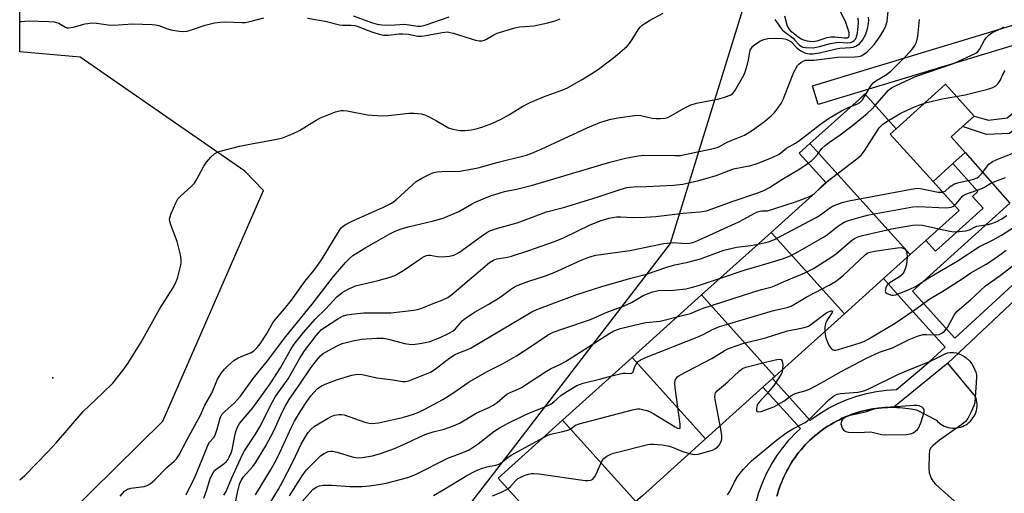
# Model space of a CAD drawing. Units: inches. Extents: x 1309759 to 1315759, y 481450 to 485450.
# Drawn here: x 1309759 to 1310061, y 484643 to 484789 of the extents above; entities that cross this region are included whole.
import ezdxf

# ---------------------------------------------------------------- set-up
doc = ezdxf.new("R2010")
doc.units = ezdxf.units.IN
doc.header["$MEASUREMENT"] = 0
for name, color, linetype in [('BLDG-Footprint', 5, 'Continuous'), ('CULTRL-Pad', 6, 'Continuous'), ('ELEV-Spot Elevation', 7, 'Continuous'), ('NTRL-Trees', 3, 'Continuous'), ('TRANS-Non Street Sidewalk', 7, 'Continuous'), ('TRANS-Parking Lot', 4, 'Continuous'), ('TRANS-Street Sidewalk', 7, 'Continuous'), ('Undefined', 1, 'Continuous')]:
    doc.layers.add(name, color=color, linetype=linetype)

msp = doc.modelspace()

# ---------------------------------------------------------------- linework, layer by layer
at = {"layer": 'BLDG-Footprint'}
for points, elevation in [([(1310032.43, 484716.77), (1310001.67, 484750.91), (1310016.76, 484764.51), (1310018.51, 484766.16), (1310028.12, 484755.47), (1310026.37, 484753.85), (1310039.5, 484739.27), (1310047.52, 484730.37), (1310037.3, 484721.16)], 235.79), ([(1310032.43, 484716.77), (1310024.25, 484709.4), (1310012.26, 484698.6), (1309989.73, 484723.61), (1310006.62, 484738.83), (1309998.39, 484747.96), (1310001.67, 484750.91)], 240.01), ([(1310012.26, 484698.6), (1309990.9, 484679.35), (1309968.37, 484704.36), (1309989.73, 484723.61)], 243.35), ([(1309990.9, 484679.35), (1309990.12, 484678.65), (1309987.22, 484676.04), (1309969.53, 484660.1), (1309947, 484685.11), (1309968.37, 484704.36)], 245.5), ([(1309969.53, 484660.1), (1309950.16, 484642.65), (1309948.17, 484640.86), (1309925.64, 484665.86), (1309947, 484685.11)], 246.19), ([(1309948.17, 484640.86), (1309947.26, 484640.03), (1309929.19, 484623.76), (1309941.62, 484609.97), (1309939.67, 484608.21), (1309916.97, 484633.41), (1309918.13, 484634.46), (1309905.88, 484648.06), (1309925.64, 484665.86)], 247.74)]:
    msp.add_lwpolyline(points, close=True, dxfattribs=dict(at, elevation=elevation))
at = {"layer": 'CULTRL-Pad'}
msp.add_lwpolyline([(1310045.58, 484744.75), (1310039.5, 484739.27), (1310026.37, 484753.85), (1310028.12, 484755.47), (1310043.31, 484769.13), (1310052.11, 484759.35), (1310048.6, 484756.18), (1310045.08, 484753.02), (1310049.42, 484748.2)], close=True, dxfattribs=at)
at = {"layer": 'ELEV-Spot Elevation'}
msp.add_point((1309769, 484678.92, 225.29), dxfattribs=at)
at = {"layer": 'NTRL-Trees'}
for points in [[(1309758.8, 484622.24), (1309802.81, 484665.52), (1309833.73, 484736.53), (1309828, 484742.44), (1309777.42, 484777.52), (1309758.81, 484779.07), (1309758.82, 484836.11), (1309789.39, 484832.96), (1309795.69, 484841.15), (1309791.28, 484855.64), (1309784.04, 484856.59), (1309769.55, 484856.27), (1309758.82, 484859.44), (1309758.84, 485076.8)], [(1309996.13, 484987.84), (1310001.23, 484957.25), (1309973.87, 484918.2), (1309969.28, 484897.73), (1309969.28, 484861.24), (1309982.71, 484797.72), (1309958.74, 484720.19), (1309907.76, 484653.92), (1309870.38, 484605.48)]]:
    msp.add_lwpolyline(points, dxfattribs=at)
at = {"layer": 'TRANS-Non Street Sidewalk'}
msp.add_lwpolyline([(1310102.81, 484787.07), (1310062.98, 484754.01), (1310055.94, 484753.7), (1310048.6, 484756.18), (1310052.11, 484759.35), (1310056.5, 484758.06), (1310062.24, 484758.84), (1310098.21, 484788.7)], close=True, dxfattribs=at)
for points in [[(1309985.13, 484640.67, 0), (1309986.01, 484643.67, 0), (1309987.09, 484646.6, 0), (1309988.36, 484649.45, 0), (1309989.82, 484652.22, 0), (1309991.47, 484654.87, 0), (1309993.29, 484657.41, 0), (1309995.29, 484659.81, 0), (1309997.44, 484662.08, 0), (1309998.73, 484663.27, 0), (1309987.22, 484676.04, 0), (1309990.12, 484678.65, 0), (1310001.72, 484665.78, 0), (1310002.18, 484666.15, 0), (1310004.74, 484667.94, 0), (1310007.42, 484669.54, 0), (1310010.2, 484670.96, 0), (1310013.08, 484672.19, 0), (1310016.03, 484673.23, 0), (1310019.04, 484674.06, 0), (1310022.1, 484674.68, 0), (1310025.2, 484675.09, 0), (1310028.32, 484675.29, 0), (1310035.34, 484681.25, 0), (1310038.35, 484683.8, 0), (1310043.23, 484688.3, 0), (1310030.45, 484702.51, 0), (1310024.25, 484709.4, 0), (1310032.43, 484716.77, 0), (1310037.3, 484721.16, 0), (1310040.27, 484717.87, 0), (1310054.89, 484731.02, 0), (1310051.61, 484734.66, 0), (1310053.29, 484736.18, 0), (1310045.58, 484744.75, 0), (1310049.42, 484748.2, 0), (1310063.15, 484732.55, 0), (1310033.16, 484705.57, 0), (1310046.22, 484691.06, 0), (1310069.08, 484712.14, 0)], [(1310082.46, 484719.53, 0), (1310044.02, 484683.35, 0), (1310027.48, 484669.83, 0), (1310026.57, 484669.83, 0), (1310025.65, 484669.81, 0), (1310024.72, 484669.76, 0), (1310023.79, 484669.7, 0), (1310022.85, 484669.6, 0), (1310021.91, 484669.48, 0), (1310020.97, 484669.34, 0), (1310020.02, 484669.17, 0), (1310019.08, 484668.98, 0), (1310018.13, 484668.75, 0), (1310017.19, 484668.51, 0), (1310016.25, 484668.23, 0), (1310015.31, 484667.93, 0), (1310014.38, 484667.6, 0), (1310013.45, 484667.25, 0), (1310012.53, 484666.87, 0), (1310011.61, 484666.47, 0), (1310010.71, 484666.03, 0), (1310009.82, 484665.58, 0), (1310008.94, 484665.09, 0), (1310008.06, 484664.59, 0), (1310007.21, 484664.05, 0), (1310006.37, 484663.5, 0), (1310005.54, 484662.92, 0), (1310004.73, 484662.32, 0), (1310003.94, 484661.7, 0), (1310003.16, 484661.05, 0), (1310002.4, 484660.39, 0), (1310001.67, 484659.7, 0), (1310000.95, 484659, 0), (1310000.25, 484658.28, 0), (1309999.58, 484657.54, 0), (1309998.93, 484656.79, 0), (1309998.3, 484656.02, 0), (1309997.69, 484655.24, 0), (1309997.11, 484654.44, 0), (1309996.56, 484653.64, 0), (1309996.02, 484652.82, 0), (1309995.51, 484651.99, 0), (1309995.03, 484651.16, 0), (1309994.57, 484650.31, 0), (1309994.14, 484649.47, 0), (1309993.73, 484648.61, 0), (1309993.34, 484647.75, 0), (1309992.98, 484646.89, 0), (1309992.64, 484646.02, 0), (1309992.33, 484645.16, 0), (1309992.05, 484644.29, 0), (1309991.78, 484643.42, 0), (1309991.54, 484642.56, 0)]]:
    msp.add_polyline3d(points, dxfattribs=at)
at = {"layer": 'TRANS-Parking Lot'}
msp.add_lwpolyline([(1309991.54, 484642.56), (1309991.78, 484643.42), (1309992.05, 484644.29), (1309992.33, 484645.16), (1309992.64, 484646.02), (1309992.98, 484646.89), (1309993.34, 484647.75), (1309993.73, 484648.61), (1309994.14, 484649.47), (1309994.57, 484650.31), (1309995.03, 484651.16), (1309995.51, 484651.99), (1309996.02, 484652.82), (1309996.56, 484653.64), (1309997.11, 484654.44), (1309997.69, 484655.24), (1309998.3, 484656.02), (1309998.93, 484656.79), (1309999.58, 484657.54), (1310000.25, 484658.28), (1310000.95, 484659), (1310001.67, 484659.7), (1310002.4, 484660.39), (1310003.16, 484661.05), (1310003.94, 484661.7), (1310004.73, 484662.32), (1310005.54, 484662.92), (1310006.37, 484663.5), (1310007.21, 484664.05), (1310008.06, 484664.59), (1310008.94, 484665.09), (1310009.82, 484665.58), (1310010.71, 484666.03), (1310011.61, 484666.47), (1310012.53, 484666.87), (1310013.45, 484667.25), (1310014.38, 484667.6), (1310015.31, 484667.93), (1310016.25, 484668.23), (1310017.19, 484668.51), (1310018.13, 484668.75), (1310019.08, 484668.98), (1310020.02, 484669.17), (1310020.97, 484669.34), (1310021.91, 484669.48), (1310022.85, 484669.6), (1310023.79, 484669.7), (1310024.72, 484669.76), (1310025.65, 484669.81), (1310026.57, 484669.83), (1310027.48, 484669.83), (1310028.39, 484669.8), (1310029.29, 484669.76), (1310030.17, 484669.69), (1310031.05, 484669.6), (1310031.92, 484669.5), (1310032.78, 484669.37), (1310034.46, 484669.06), (1310040.52, 484665.83), (1310040.93, 484665.41), (1310041.38, 484665.02), (1310041.87, 484664.66), (1310042.4, 484664.34), (1310042.96, 484664.06), (1310043.56, 484663.82), (1310044.17, 484663.64), (1310044.81, 484663.52), (1310045.45, 484663.45), (1310046.1, 484663.44), (1310046.73, 484663.49), (1310047.35, 484663.6), (1310047.96, 484663.75), (1310048.53, 484663.95), (1310049.07, 484664.2), (1310049.58, 484664.48), (1310050.07, 484664.8), (1310050.53, 484665.17), (1310050.98, 484665.58), (1310051.4, 484666.04), (1310051.78, 484666.55), (1310052.11, 484667.08), (1310052.41, 484667.66), (1310052.64, 484668.26), (1310052.83, 484668.88), (1310052.96, 484669.51), (1310053.02, 484670.14), (1310053.04, 484670.78), (1310053, 484671.39), (1310052.9, 484672), (1310052.77, 484672.58), (1310052.58, 484673.13), (1310044.02, 484683.35), (1310082.46, 484719.53)], dxfattribs=at)
at = {"layer": 'TRANS-Street Sidewalk'}
msp.add_lwpolyline([(1310090.4, 484794.06), (1310091.96, 484791.49), (1310087.3, 484788.25), (1310086.88, 484788), (1310086.46, 484787.84), (1310004.2, 484762.89), (1310002.46, 484768.63), (1310084.26, 484793.44), (1310088.69, 484796.52)], close=True, dxfattribs=at)
at = {"layer": 'Undefined'}
msp.add_line((1310003.04, 484735.59, 236), (1310004.14, 484736.59, 236), dxfattribs=at)
for points, elevation in [([(1310018.77, 484765.86), (1310020.43, 484768.69), (1310021.11, 484769.61), (1310021.88, 484770.22), (1310023.69, 484771.18), (1310024.89, 484771.92), (1310026.48, 484773.17), (1310030.53, 484777.17), (1310032.8, 484779.53), (1310033.78, 484780.86), (1310034.4, 484782.09), (1310034.85, 484783.97), (1310035.33, 484789.06)], 232), ([(1310021.72, 484762.59), (1310025.83, 484767.29), (1310026.77, 484768.04), (1310027.98, 484768.71), (1310034.07, 484771.49), (1310045.8, 484775.5), (1310052.62, 484778.68), (1310053.29, 484779.19), (1310053.8, 484779.8), (1310055.36, 484782.73), (1310055.85, 484783.4), (1310056.62, 484784.2), (1310057.24, 484784.74), (1310057.92, 484785.19), (1310060.43, 484786.28), (1310061.4, 484786.79)], 234), ([(1310025.81, 484758.04), (1310029.41, 484760.18), (1310031.71, 484761.32), (1310034.36, 484762.45), (1310037.47, 484763.5), (1310038.89, 484763.9), (1310042.28, 484764.69), (1310049.33, 484765.86), (1310056.3, 484767.61), (1310057.91, 484768.15), (1310058.84, 484768.68), (1310059.54, 484769.4), (1310060.1, 484770.29), (1310060.93, 484772.13), (1310061.63, 484773.4)], 236), ([(1310014.28, 484762.28), (1310016.11, 484763.03), (1310016.98, 484763.55), (1310017.81, 484764.41), (1310018.77, 484765.86)], 232), ([(1309815.39, 484641.85), (1309816.32, 484644.48), (1309817.39, 484647.9), (1309818.21, 484649.68), (1309818.68, 484650.36), (1309819.05, 484650.72), (1309821.19, 484652.23), (1309822.22, 484653.09), (1309822.75, 484653.72), (1309823.19, 484654.47), (1309823.8, 484655.8), (1309824.13, 484656.8), (1309825.05, 484661.57), (1309825.33, 484662.69), (1309825.85, 484663.93), (1309826.39, 484664.86), (1309830.44, 484669.63), (1309835.77, 484677.05), (1309838.99, 484681.98), (1309841.89, 484687.34), (1309843.18, 484689.24), (1309846.07, 484692.78), (1309849.72, 484697.05), (1309852.86, 484700.14), (1309856.28, 484703.83), (1309857.9, 484705.16), (1309859.93, 484706.26), (1309862.05, 484707.18), (1309868.96, 484708.86), (1309872.67, 484709.87), (1309874.05, 484710.37), (1309876.89, 484711.95), (1309882.34, 484715.78), (1309883.09, 484716.18), (1309883.86, 484716.49), (1309884.4, 484716.6), (1309884.91, 484716.61), (1309887.25, 484716.19), (1309888.64, 484716.12), (1309890.87, 484716.27), (1309892.2, 484716.65), (1309893.21, 484717.11), (1309893.96, 484717.55), (1309900.71, 484722.44), (1309902.33, 484723.53), (1309903.34, 484724.09), (1309905.29, 484724.83), (1309911.68, 484726.55), (1309920.75, 484729.96), (1309925.91, 484731.3), (1309936.32, 484734.45), (1309943.37, 484736.79), (1309945.37, 484737.37), (1309947.41, 484737.61), (1309951.3, 484737.72), (1309959.71, 484738.12), (1309962.56, 484738.43), (1309967.51, 484739.55), (1309970.06, 484740.23), (1309972.82, 484741.14), (1309978.2, 484743.1), (1309983.54, 484744.22), (1309985.78, 484744.85), (1309990.1, 484746.62), (1309992.17, 484747.61), (1309994.5, 484749.46), (1309997.2, 484751.07), (1309998.53, 484751.96), (1310004.96, 484756.88), (1310007.34, 484758.58), (1310011.38, 484760.96), (1310012.99, 484761.75), (1310014.28, 484762.28)], 232), ([(1310001.14, 484744.91), (1310002.24, 484745.76), (1310003.05, 484746.53), (1310003.98, 484747.56), (1310005.35, 484749.37), (1310006.32, 484750.33), (1310007.67, 484751.35), (1310010.99, 484753.64), (1310014.73, 484756.48), (1310019.25, 484760.14), (1310020.73, 484761.53), (1310021.72, 484762.59)], 234), ([(1310006.55, 484738.91), (1310016.05, 484746.18), (1310017.4, 484747.31), (1310018.47, 484748.68), (1310022.97, 484755.74), (1310024.02, 484756.85), (1310025.81, 484758.04)], 236), ([(1310042.45, 484736), (1310043.21, 484736.33), (1310044.72, 484737.67), (1310046.12, 484738.52), (1310047.47, 484738.94), (1310051.67, 484739.88), (1310053.02, 484740.36), (1310053.58, 484740.74), (1310054.4, 484741.57), (1310056.69, 484744.55), (1310057.81, 484745.44), (1310059.65, 484746.27), (1310069.52, 484750.1)], 238), ([(1309821.51, 484642.8), (1309822.28, 484643.98), (1309824.02, 484648.11), (1309827.16, 484655.14), (1309827.89, 484656.42), (1309831.25, 484661.58), (1309832.61, 484663.85), (1309836.46, 484671.55), (1309837.45, 484673.11), (1309841.32, 484678.54), (1309844.94, 484684.97), (1309846.37, 484687.23), (1309850.04, 484692.05), (1309851.46, 484693.63), (1309852.46, 484694.38), (1309856.53, 484697.06), (1309858.04, 484697.83), (1309859.37, 484698.29), (1309861.67, 484698.61), (1309864.57, 484698.86), (1309872.91, 484698.89), (1309879.98, 484699.65), (1309881.09, 484699.9), (1309882.41, 484700.34), (1309885.84, 484701.77), (1309888.81, 484702.84), (1309890.4, 484703.63), (1309891.65, 484704.49), (1309900.39, 484712.03), (1309903.21, 484714.31), (1309904.37, 484715.09), (1309905.47, 484715.49), (1309908.22, 484715.91), (1309909.91, 484716.32), (1309915.29, 484718.09), (1309923.12, 484720.82), (1309925.89, 484721.97), (1309934.16, 484725.95), (1309937.54, 484727.31), (1309939.97, 484728.01), (1309942.19, 484728.39), (1309943.58, 484728.42), (1309947.23, 484728.14), (1309951, 484728.25), (1309954.34, 484728.53), (1309962.7, 484729.55), (1309967.84, 484729.91), (1309969.83, 484730.28), (1309978.04, 484733.24), (1309985.62, 484735.79), (1309987.49, 484736.5), (1309989.23, 484737.43), (1309993, 484739.82), (1309998.54, 484743.15), (1310001.14, 484744.91)], 234), ([(1310004.14, 484736.59), (1310005.3, 484737.85), (1310006.55, 484738.91)], 236), ([(1310046.13, 484731.92), (1310046.73, 484732.49), (1310048.57, 484734.7), (1310048.97, 484735.05), (1310049.53, 484735.39), (1310054.52, 484737.12), (1310055.29, 484737.51), (1310057.23, 484738.71), (1310058.53, 484739.29), (1310061.78, 484740.47)], 240), ([(1309824.57, 484638.09), (1309825.71, 484643.68), (1309826.39, 484646.25), (1309826.83, 484647.34), (1309827.53, 484648.35), (1309830.49, 484651.65), (1309831.31, 484652.8), (1309832.22, 484654.27), (1309834.42, 484658.01), (1309836.79, 484662.37), (1309837.44, 484663.68), (1309839.43, 484668.31), (1309840.48, 484670.3), (1309841.66, 484672.21), (1309844.93, 484676.91), (1309848.04, 484681.61), (1309849.59, 484683.71), (1309850.49, 484684.84), (1309851.25, 484685.65), (1309852.07, 484686.37), (1309852.74, 484686.82), (1309856.61, 484688.86), (1309857.9, 484689.45), (1309861.23, 484690.31), (1309863.8, 484690.74), (1309868.51, 484691.1), (1309870.57, 484691.08), (1309872.17, 484690.78), (1309877.08, 484689.47), (1309879.26, 484689.19), (1309880.39, 484689.23), (1309881.82, 484689.41), (1309883.52, 484689.73), (1309884.89, 484690.1), (1309888.04, 484691.29), (1309890.62, 484692.56), (1309891.87, 484693.27), (1309892.71, 484693.97), (1309894.8, 484696.38), (1309895.86, 484697.27), (1309898.82, 484699.21), (1309902.82, 484701.39), (1309905.33, 484702.93), (1309906.79, 484703.93), (1309909.6, 484706.09), (1309910.9, 484706.9), (1309911.98, 484707.38), (1309915.32, 484708.63), (1309920.04, 484710.17), (1309923.09, 484711.31), (1309931.12, 484714.92), (1309933.19, 484715.77), (1309934.75, 484716.31), (1309935.9, 484716.59), (1309946.32, 484718.06), (1309956.72, 484720.2), (1309959.5, 484720.45), (1309962.25, 484720.25), (1309963.74, 484720.23), (1309964.62, 484720.31), (1309965.66, 484720.53), (1309967.18, 484721.11), (1309979.8, 484726.87), (1309981.4, 484727.66), (1309984.51, 484729.44), (1309985.56, 484729.96), (1309986.83, 484730.27), (1309987.87, 484730.2), (1309988.67, 484730.28), (1309990.88, 484730.91), (1309997.27, 484732.99), (1309999.96, 484733.98), (1310001.78, 484734.77), (1310003.04, 484735.59)], 236), ([(1309985.72, 484719.99), (1309988.97, 484720.75), (1309990.77, 484721.47), (1310003.58, 484728.23), (1310004.59, 484728.84), (1310007.4, 484730.88), (1310008.6, 484731.63), (1310009.94, 484732.23), (1310011.61, 484732.81), (1310013.65, 484733.26), (1310033.93, 484737.15), (1310034.8, 484737.17), (1310035.66, 484737.07), (1310041.11, 484736.02), (1310041.95, 484735.95), (1310042.45, 484736)], 238), ([(1309974.14, 484709.56), (1309981.72, 484712.1), (1309985, 484712.98), (1309993.24, 484715.49), (1309995.86, 484716.52), (1309997.93, 484717.62), (1310005.85, 484722.16), (1310007.07, 484722.98), (1310010.11, 484725.42), (1310011.03, 484726.06), (1310012.16, 484726.71), (1310013.51, 484727.22), (1310017.78, 484728.48), (1310019.79, 484728.99), (1310033.3, 484731.46), (1310035.08, 484731.56), (1310043.29, 484731.14), (1310044.34, 484731.21), (1310045.09, 484731.37), (1310045.62, 484731.59), (1310046.13, 484731.92)], 240), ([(1310041.26, 484724.73), (1310044.68, 484723.97), (1310045.79, 484723.81), (1310047.52, 484723.87), (1310049.59, 484724.12), (1310050.72, 484724.39), (1310052.25, 484725.23), (1310052.99, 484725.51), (1310056.47, 484726), (1310057.57, 484726.3), (1310059.15, 484726.94), (1310060.48, 484727.7), (1310062.16, 484728.84)], 242), ([(1309960.91, 484697.64), (1309964.96, 484698.7), (1309967.78, 484699.93), (1309968.89, 484700.33), (1309984.08, 484705.25), (1309986.74, 484706.04), (1309990.07, 484706.83), (1309993.77, 484708.56), (1310000.08, 484711.18), (1310002.74, 484712.48), (1310008.43, 484716.06), (1310009.82, 484717.13), (1310014.47, 484721.15), (1310015.39, 484721.77), (1310016.38, 484722.23), (1310017.79, 484722.63), (1310026.72, 484724.74), (1310033.29, 484725.85), (1310034.46, 484725.91), (1310036.24, 484725.78), (1310041.26, 484724.73)], 242), ([(1310031.5, 484715.94), (1310031.3, 484713.76), (1310030.93, 484712.38), (1310030.51, 484711.34), (1310030.05, 484710.66), (1310029.24, 484709.9), (1310026.31, 484708.17), (1310025.66, 484707.68), (1310025.31, 484707.31), (1310024.96, 484706.61), (1310024.79, 484705.64), (1310024.89, 484705.23), (1310025.42, 484704.77), (1310026.73, 484704.33), (1310027.3, 484704.28), (1310028.08, 484704.39), (1310032.32, 484706.12), (1310034.15, 484707), (1310038.54, 484709.8), (1310046.94, 484714.76), (1310053.8, 484719.28), (1310057.8, 484721.18), (1310060.57, 484722.73), (1310065.96, 484726.22)], 244), ([(1309831.27, 484642.95), (1309835.84, 484650.48), (1309837.59, 484653.53), (1309838.89, 484656.09), (1309842.27, 484663.56), (1309843.28, 484665.53), (1309844.5, 484667.61), (1309846.63, 484671.01), (1309848.31, 484673.36), (1309850.24, 484675.47), (1309851.57, 484676.46), (1309853.16, 484677.2), (1309856.44, 484678.4), (1309860.9, 484679.74), (1309862.64, 484680), (1309864.09, 484679.92), (1309868.6, 484678.91), (1309873.52, 484678.3), (1309876.41, 484677.79), (1309877.42, 484677.77), (1309878.43, 484678.01), (1309885.08, 484680.62), (1309886.53, 484681.57), (1309890.99, 484684.99), (1309892.45, 484685.97), (1309893.78, 484686.58), (1309896.26, 484687.46), (1309897.55, 484688.09), (1309916.18, 484699.16), (1309917.75, 484699.86), (1309923.14, 484702), (1309930.05, 484704.51), (1309937.76, 484706.99), (1309946.67, 484709.56), (1309951.41, 484710.73), (1309957.73, 484712.93), (1309960.18, 484713.6), (1309964.09, 484714.47), (1309968.01, 484715.47), (1309973.23, 484717.46), (1309975.16, 484718.11), (1309979.13, 484719.05), (1309983.53, 484719.57), (1309985.72, 484719.99)], 238), ([(1309940.8, 484679.52), (1309944.13, 484680.28), (1309944.98, 484680.34), (1309946.38, 484680.18), (1309946.96, 484680.31), (1309947.37, 484680.71), (1309947.86, 484682.37), (1309948.24, 484683.06), (1309948.92, 484683.87), (1309949.81, 484684.53), (1309951.44, 484685.25), (1309967.48, 484691.64), (1309968.81, 484692.23), (1309971.76, 484693.74), (1309973.92, 484694.65), (1309975.31, 484695.13), (1309985.64, 484698.12), (1309990.46, 484699.61), (1309994.71, 484700.51), (1309995.86, 484700.92), (1310000.47, 484703.74), (1310007.56, 484707.35), (1310009.5, 484708.55), (1310010.88, 484709.55), (1310011.99, 484710.47), (1310018.59, 484716.69), (1310019.28, 484717.2), (1310019.78, 484717.44), (1310021.49, 484717.84), (1310028.58, 484718.87), (1310029.74, 484718.92), (1310030.27, 484718.8), (1310030.73, 484718.57), (1310031.26, 484718.05), (1310031.47, 484717.3), (1310031.5, 484715.94)], 244), ([(1310006.27, 484693.2), (1310006.45, 484691.5), (1310006.71, 484690.67), (1310007.31, 484689.34), (1310007.71, 484688.58), (1310008.19, 484687.92), (1310008.56, 484687.63), (1310009.18, 484687.42), (1310009.66, 484687.4), (1310010.47, 484687.56), (1310017.1, 484689.62), (1310018.4, 484690.13), (1310019.57, 484690.75), (1310027.81, 484695.69), (1310033.74, 484699.65), (1310038.55, 484703.22), (1310042.46, 484705.51), (1310044.72, 484706.93), (1310048.46, 484709.34), (1310051.07, 484711.22), (1310055.85, 484713.82), (1310058.21, 484715.34), (1310061.97, 484718.13)], 246), ([(1309993.27, 484681.49), (1309993.12, 484680.68), (1309992.82, 484679.98), (1309990.55, 484676.55), (1309988.33, 484673.92), (1309986.12, 484671.52), (1309985.62, 484670.85), (1309985.41, 484670.34), (1309985.23, 484669.54), (1309985.23, 484668.83), (1309985.38, 484668.51), (1309985.91, 484668.41), (1309986.65, 484668.55), (1309990.56, 484669.99), (1309993.64, 484671.74), (1309994.61, 484672.4), (1309995.8, 484673.34), (1309996.67, 484673.88), (1309997.39, 484674.19), (1310000.11, 484674.91), (1310001.49, 484675.41), (1310004.84, 484677.16), (1310011.26, 484680.83), (1310019, 484684.94), (1310023.01, 484686.76), (1310027.03, 484688.14), (1310032.13, 484690.65), (1310034.77, 484691.68), (1310036.37, 484692.18), (1310037.47, 484692.26), (1310040.6, 484692.1), (1310041.42, 484692.25), (1310042.19, 484692.62), (1310043, 484693.24), (1310043.92, 484694.39), (1310046.03, 484698.18), (1310046.84, 484699.31), (1310047.61, 484700.05), (1310051.05, 484702.9), (1310055.66, 484707.17), (1310060.1, 484710.31), (1310068.66, 484716.96)], 248), ([(1309835.43, 484639.93), (1309838.32, 484644.67), (1309839.6, 484646.96), (1309842.7, 484653.09), (1309845.33, 484658.5), (1309846.69, 484660.96), (1309847.46, 484662.09), (1309848.36, 484663.1), (1309849.42, 484663.99), (1309850.61, 484664.78), (1309853.37, 484666.42), (1309854.53, 484667.02), (1309855.52, 484667.37), (1309856.86, 484667.61), (1309857.67, 484667.62), (1309858.49, 484667.47), (1309864.9, 484665.26), (1309866.16, 484664.94), (1309867.17, 484664.86), (1309869.07, 484665.1), (1309876.46, 484666.74), (1309878.16, 484667.16), (1309879.81, 484667.71), (1309881.44, 484668.33), (1309883.31, 484669.21), (1309888.83, 484672.22), (1309891.65, 484674.02), (1309896.93, 484677.66), (1309902.42, 484680.81), (1309907.19, 484683.19), (1309911.51, 484685.65), (1309915.91, 484688.5), (1309921.01, 484692), (1309922.74, 484692.91), (1309926.02, 484694.11), (1309934.21, 484696.81), (1309939.07, 484699), (1309944.55, 484701), (1309946.85, 484702.1), (1309950.42, 484704.19), (1309953.33, 484705.37), (1309955.01, 484705.71), (1309959.76, 484705.86), (1309963.56, 484706.3), (1309965.14, 484706.66), (1309967.4, 484707.31), (1309974.14, 484709.56)], 240), ([(1309919.76, 484660.56), (1309921.12, 484661.25), (1309921.93, 484661.53), (1309925.76, 484662.38), (1309927.61, 484662.92), (1309928.31, 484663.27), (1309929.62, 484664.33), (1309930.7, 484664.75), (1309947.13, 484669.07), (1309948.58, 484669.35), (1309949.42, 484669.33), (1309950.24, 484669.2), (1309951.59, 484668.84), (1309952.39, 484668.53), (1309953.67, 484667.82), (1309960.25, 484663.79), (1309960.97, 484663.41), (1309961.55, 484663.27), (1309961.75, 484663.44), (1309961.8, 484663.62), (1309961.78, 484664.62), (1309960.28, 484675.84), (1309960.15, 484677.3), (1309960.23, 484678.12), (1309960.45, 484678.6), (1309960.97, 484679.24), (1309961.43, 484679.59), (1309971.54, 484684.83), (1309975.29, 484687.2), (1309976.6, 484687.88), (1309981.4, 484689.58), (1309988.03, 484691.21), (1309994.78, 484693.35), (1309999.47, 484694.26), (1310000.61, 484694.56), (1310001.19, 484694.81), (1310001.91, 484695.27), (1310006.57, 484698.8), (1310007.53, 484699.28), (1310008.19, 484699.47), (1310008.5, 484699.48), (1310008.6, 484699.33), (1310008.5, 484699.02), (1310006.9, 484696.5), (1310006.43, 484695.49), (1310006.28, 484694.66), (1310006.27, 484693.2)], 246), ([(1309841.77, 484642.61), (1309845.6, 484648.73), (1309846.91, 484650.61), (1309850.39, 484654.13), (1309851.25, 484654.89), (1309852.36, 484655.67), (1309853.62, 484656.22), (1309854.43, 484656.38), (1309854.98, 484656.38), (1309856.37, 484656.06), (1309860.98, 484654.57), (1309862.51, 484654.29), (1309864.1, 484654.39), (1309867.24, 484654.92), (1309869.72, 484655.61), (1309874, 484657.21), (1309877.47, 484658.66), (1309881.58, 484660.67), (1309883.6, 484661.53), (1309885.86, 484662.27), (1309889.27, 484663.16), (1309892.63, 484664.31), (1309894.17, 484665.08), (1309899.1, 484668.02), (1309902.76, 484669.67), (1309904.32, 484670.48), (1309905.5, 484671.3), (1309908.51, 484673.83), (1309909.53, 484674.39), (1309912.25, 484675.52), (1309913.02, 484675.91), (1309920.72, 484680.98), (1309921.96, 484681.67), (1309925.02, 484683.11), (1309926.51, 484683.94), (1309931.05, 484686.78), (1309940.12, 484692.63), (1309941.42, 484693.36), (1309943.4, 484694.06), (1309949.77, 484695.61), (1309951.22, 484695.89), (1309955.6, 484696.36), (1309960.91, 484697.64)], 242), ([(1309974.09, 484664.21), (1309972.54, 484672.21), (1309972.44, 484673.06), (1309972.5, 484673.85), (1309972.69, 484674.26), (1309973.2, 484674.87), (1309976.42, 484677.65), (1309980, 484681.07), (1309980.92, 484681.74), (1309981.99, 484682.17), (1309988.03, 484683.7), (1309991.53, 484684.53), (1309992.27, 484684.64), (1309992.83, 484684.5), (1309993.14, 484683.98), (1309993.29, 484682.92), (1309993.27, 484681.49)], 248), ([(1309976.32, 484642.95), (1309977.06, 484643.91), (1309978.45, 484646.94), (1309979.52, 484648.66), (1309981.11, 484650.69), (1309983.67, 484653.35), (1309991.44, 484659.68), (1309994.23, 484661.85), (1309996.43, 484663.17), (1310000.16, 484665.19), (1310001.01, 484665.76), (1310002.29, 484666.93), (1310007.44, 484672.08), (1310009, 484673.32), (1310009.99, 484673.82), (1310011.05, 484674.12), (1310016.35, 484674.44), (1310017.43, 484674.64), (1310018.51, 484674.98), (1310020.13, 484675.7), (1310028.72, 484679.9), (1310031.39, 484681.07), (1310038.93, 484684.1), (1310043.19, 484686.32), (1310043.92, 484686.58), (1310044.71, 484686.7), (1310045.78, 484686.7), (1310046.59, 484686.54), (1310047.94, 484686.06), (1310048.96, 484685.56), (1310049.65, 484685.08), (1310050.69, 484684.1), (1310051.43, 484683.23), (1310051.87, 484682.5), (1310052.62, 484680.62), (1310052.82, 484679.79), (1310052.86, 484679.22), (1310052.8, 484677.47), (1310052.33, 484671.34), (1310052.03, 484670.24), (1310051.21, 484668.41), (1310050.17, 484666.38), (1310049.49, 484665.47), (1310048.34, 484664.54), (1310041.48, 484659.7), (1310039.5, 484658.06), (1310038.76, 484657.25), (1310038.46, 484656.52), (1310038.3, 484655.13), (1310038.17, 484651.09), (1310038.36, 484649.67), (1310038.96, 484648.02), (1310039.54, 484647.03), (1310040.3, 484646.19), (1310042.37, 484644.22), (1310052.97, 484634.93)], 250), ([(1309844.75, 484639.93), (1309848.94, 484644.54), (1309849.88, 484645.25), (1309850.92, 484645.7), (1309852.02, 484645.85), (1309854.85, 484645.94), (1309860.24, 484645.53), (1309864.06, 484645.52), (1309866.31, 484645.66), (1309869.67, 484646.16), (1309871.4, 484646.53), (1309878.05, 484648.27), (1309880.49, 484649.13), (1309890.61, 484654.28), (1309891.97, 484654.85), (1309895.5, 484656.09), (1309896.95, 484656.76), (1309899.75, 484658.61), (1309904.52, 484662.36), (1309906.26, 484663.5), (1309908.91, 484664.94), (1309914.19, 484667.5), (1309916.26, 484668.43), (1309919.69, 484669.76), (1309921.99, 484670.84), (1309922.93, 484671.47), (1309925.1, 484673.41), (1309925.8, 484673.94), (1309930.05, 484676.52), (1309930.84, 484676.87), (1309931.96, 484677.21), (1309937.4, 484678.58), (1309940.8, 484679.52)], 244), ([(1309964.59, 484655.66), (1309966.2, 484655.3), (1309967.3, 484655.43), (1309971.73, 484656.7), (1309972.47, 484657.02), (1309973.24, 484657.57), (1309973.74, 484658.18), (1309974.16, 484658.87), (1309974.49, 484659.59), (1309974.63, 484660.09), (1309974.62, 484661.23), (1309974.09, 484664.21)], 248), ([(1309885.98, 484642.71), (1309889.14, 484644.51), (1309896.27, 484648.82), (1309899.17, 484650.39), (1309900.47, 484650.93), (1309902.34, 484651.52), (1309903.42, 484651.76), (1309905.12, 484652.01), (1309906.07, 484652.3), (1309906.8, 484652.75), (1309908.85, 484654.41), (1309909.84, 484655.07), (1309919.76, 484660.56)], 246), ([(1309908.84, 484644.78), (1309909.69, 484645.51), (1309911.19, 484647.26), (1309911.84, 484647.81), (1309912.82, 484648.35), (1309914.12, 484648.92), (1309915.18, 484649.32), (1309915.99, 484649.51), (1309916.86, 484649.53), (1309918.34, 484649.36), (1309932.59, 484647.35), (1309933.47, 484647.3), (1309934.28, 484647.41), (1309934.97, 484647.74), (1309935.46, 484648.33), (1309935.98, 484649.31), (1309937.85, 484653.43), (1309938.31, 484654.09), (1309939.21, 484654.79), (1309940.24, 484655.34), (1309941.33, 484655.73), (1309951.85, 484658.42), (1309952.71, 484658.54), (1309953.59, 484658.53), (1309956.23, 484658.25), (1309957.97, 484657.97), (1309959.07, 484657.63), (1309962.28, 484656.34), (1309964.59, 484655.66)], 248), ([(1309904.13, 484642.59), (1309906.85, 484643.7), (1309908.84, 484644.78)], 248)]:
    msp.add_lwpolyline(points, dxfattribs=dict(at, elevation=elevation))
at = {"layer": 'Undefined', "elevation": 250}
msp.add_lwpolyline([(1310033.7, 484670.41), (1310022.62, 484669.6), (1310021.02, 484669.13), (1310018.65, 484668.29), (1310013.67, 484667.22), (1310012.42, 484666.74), (1310011.66, 484666.06), (1310011.38, 484665.65), (1310011.22, 484665.21), (1310011.21, 484664.7), (1310011.32, 484664.17), (1310011.62, 484663.41), (1310012.05, 484662.75), (1310012.69, 484662.38), (1310013.48, 484662.23), (1310016.64, 484662.11), (1310020.3, 484662.27), (1310021.25, 484662.12), (1310023.64, 484661.47), (1310024.77, 484661.35), (1310031.22, 484661.48), (1310032.64, 484661.68), (1310033.39, 484662.01), (1310034.08, 484662.46), (1310034.7, 484662.99), (1310035.03, 484663.43), (1310035.72, 484665.06), (1310036.49, 484667.35), (1310036.77, 484668.46), (1310036.74, 484669.2), (1310036.51, 484669.55), (1310036.16, 484669.84), (1310035.26, 484670.25), (1310034.51, 484670.38)], close=True, dxfattribs=at)
at = {"layer": 'Undefined'}
for points in [[(1309758.8, 484647.5, 226), (1309760.41, 484648.91, 226), (1309767.49, 484656.16, 226), (1309770.07, 484659.03, 226), (1309778.26, 484668.55, 226), (1309784.3, 484674.22, 226), (1309787.39, 484677.29, 226), (1309790.46, 484681.18, 226), (1309792.03, 484683.3, 226), (1309796.1, 484689.89, 226), (1309801.77, 484699.98, 226), (1309805.91, 484706.42, 226), (1309806.82, 484708.21, 226), (1309807.44, 484709.8, 226), (1309808.29, 484713.54, 226), (1309808.42, 484714.4, 226), (1309808.44, 484715.27, 226), (1309808.18, 484716.73, 226), (1309807.16, 484720.81, 226), (1309805.23, 484725.96, 226), (1309804.91, 484727.04, 226), (1309804.86, 484727.57, 226), (1309804.93, 484728.11, 226), (1309805.39, 484729.45, 226), (1309806.77, 484732.65, 226), (1309807.45, 484733.9, 226), (1309808.22, 484734.77, 226), (1309811.48, 484737.73, 226), (1309812.48, 484738.78, 226), (1309813.28, 484740.02, 226), (1309815.43, 484743.93, 226), (1309816.21, 484745.19, 226), (1309817.55, 484746.71, 226), (1309818.82, 484747.86, 226), (1309819.57, 484748.26, 226), (1309820.39, 484748.54, 226), (1309826.36, 484750.11, 226), (1309830.08, 484750.88, 226), (1309837.87, 484752.29, 226), (1309839.59, 484752.71, 226), (1309842.62, 484753.94, 226), (1309844.78, 484754.92, 226), (1309849.95, 484758.13, 226), (1309851.24, 484758.84, 226), (1309855.85, 484760.65, 226), (1309857.5, 484761.1, 226), (1309858.34, 484761.09, 226), (1309859.47, 484760.94, 226), (1309865.69, 484759.79, 226), (1309870.09, 484759.48, 226), (1309872.11, 484759.53, 226), (1309878.46, 484760.31, 226), (1309879.91, 484760.27, 226), (1309882.21, 484760.01, 226), (1309883.31, 484759.73, 226), (1309884.6, 484759.15, 226), (1309886.87, 484757.94, 226), (1309890.61, 484755.75, 226), (1309891.95, 484755.34, 226), (1309894.18, 484754.96, 226), (1309895.62, 484754.91, 226), (1309897.68, 484755.16, 226), (1309899.13, 484755.47, 226), (1309901.13, 484756.06, 226), (1309903.92, 484757.09, 226), (1309906.82, 484758.4, 226), (1309909.33, 484759.82, 226), (1309913.41, 484762.4, 226), (1309915.88, 484763.64, 226), (1309919.82, 484765.27, 226), (1309925.46, 484767.33, 226), (1309927.17, 484768.08, 226), (1309931.69, 484770.59, 226), (1309935.43, 484772.93, 226), (1309937.12, 484774.1, 226), (1309941.77, 484777.66, 226), (1309945.45, 484780.85, 226), (1309946.21, 484781.67, 226), (1309946.86, 484782.57, 226), (1309949.12, 484786.22, 226), (1309949.49, 484786.68, 226), (1309950.13, 484787.27, 226), (1309952.32, 484788.76, 226), (1309956.6, 484791, 226)], [(1309809.92, 484642.87, 230), (1309812.77, 484648.6, 230), (1309814.83, 484653.83, 230), (1309816.75, 484658.41, 230), (1309817.18, 484659.15, 230), (1309818.42, 484660.56, 230), (1309818.84, 484661.26, 230), (1309819.4, 484662.84, 230), (1309820.41, 484666.5, 230), (1309820.61, 484667.04, 230), (1309820.97, 484667.65, 230), (1309821.85, 484668.59, 230), (1309824.78, 484671.25, 230), (1309826.64, 484673.25, 230), (1309830.6, 484678.69, 230), (1309834.97, 484684.11, 230), (1309840.57, 484691.59, 230), (1309848.64, 484701.51, 230), (1309855.27, 484710, 230), (1309858.99, 484714.42, 230), (1309860.16, 484715.6, 230), (1309861.21, 484716.5, 230), (1309865.14, 484718.94, 230), (1309868.26, 484720.66, 230), (1309872.57, 484723.17, 230), (1309874.23, 484724, 230), (1309876.01, 484724.69, 230), (1309878.56, 484725.46, 230), (1309885.57, 484727.02, 230), (1309888.9, 484727.95, 230), (1309893.78, 484729.99, 230), (1309897.61, 484732.32, 230), (1309898.81, 484732.93, 230), (1309903.48, 484734.8, 230), (1309906.49, 484735.81, 230), (1309907.83, 484736.18, 230), (1309911.49, 484736.91, 230), (1309916.44, 484738.15, 230), (1309940.2, 484745.22, 230), (1309945.02, 484746.44, 230), (1309948.84, 484747.13, 230), (1309950.53, 484747.3, 230), (1309960.14, 484747.22, 230), (1309961.85, 484747.29, 230), (1309963.26, 484747.51, 230), (1309972, 484749.38, 230), (1309973.12, 484749.7, 230), (1309973.84, 484750, 230), (1309976.18, 484751.3, 230), (1309977.46, 484751.9, 230), (1309981.54, 484753.45, 230), (1309984.06, 484755.02, 230), (1309987.66, 484757.69, 230), (1309989.82, 484759.53, 230), (1309990.81, 484760.51, 230), (1309991.53, 484761.36, 230), (1309992.79, 484763.21, 230), (1309993.45, 484764.47, 230), (1309996.06, 484771.32, 230), (1309996.76, 484772.91, 230), (1309997.87, 484774.89, 230), (1309998.21, 484775.32, 230), (1309998.84, 484775.85, 230), (1309999.54, 484776.27, 230), (1310000.28, 484776.52, 230), (1310002.89, 484776.57, 230), (1310010.29, 484777.45, 230), (1310015.51, 484777.55, 230), (1310016.64, 484777.67, 230), (1310017.39, 484777.91, 230), (1310018.4, 484778.49, 230), (1310019.32, 484779.2, 230), (1310020.38, 484780.2, 230), (1310021.5, 484781.52, 230), (1310023.04, 484783.62, 230), (1310024.39, 484785.77, 230), (1310025.01, 484787.07, 230), (1310025.42, 484788.45, 230), (1310025.69, 484791.58, 230)], [(1309861.26, 484790.21, 222), (1309867.27, 484788.05, 222), (1309868.67, 484787.67, 222), (1309870.11, 484787.4, 222), (1309872.6, 484787.3, 222), (1309877.13, 484787.59, 222), (1309881.02, 484787.06, 222), (1309882.05, 484787.06, 222), (1309883.69, 484787.46, 222), (1309890.8, 484789.86, 222)], [(1309993.81, 484790.15, 224), (1309994.56, 484787.39, 224), (1309994.76, 484786.88, 224), (1309995.15, 484786.22, 224), (1309995.61, 484785.7, 224), (1309996.5, 484784.92, 224), (1309997.91, 484783.83, 224), (1309998.96, 484783.15, 224), (1309999.73, 484782.83, 224), (1310000.81, 484782.52, 224), (1310001.63, 484782.37, 224), (1310002.43, 484782.33, 224), (1310003.92, 484782.52, 224), (1310007, 484783.55, 224), (1310008.13, 484783.78, 224), (1310009.27, 484783.76, 224), (1310012.15, 484783.39, 224), (1310013.16, 484783.43, 224), (1310013.36, 484783.51, 224), (1310013.61, 484783.75, 224), (1310013.74, 484784.17, 224), (1310013.69, 484784.93, 224), (1310013.35, 484786.28, 224), (1310012.58, 484788.4, 224), (1310010.81, 484791.8, 224)], [(1309758.82, 484788.42, 224), (1309759.31, 484788.48, 224), (1309761.45, 484788.63, 224), (1309767.8, 484788.49, 224), (1309769.41, 484788.34, 224), (1309770.78, 484787.97, 224), (1309772.84, 484786.73, 224), (1309773.31, 484786.54, 224), (1309773.83, 484786.48, 224), (1309775.2, 484786.67, 224), (1309778.88, 484787.72, 224), (1309781, 484788, 224), (1309782.36, 484787.94, 224), (1309785.96, 484787.47, 224), (1309787.64, 484787.33, 224), (1309793.56, 484787.71, 224), (1309799.51, 484787.52, 224), (1309800.58, 484787.4, 224), (1309801.6, 484787.18, 224), (1309804.2, 484786.14, 224), (1309805.28, 484785.84, 224), (1309807.78, 484785.43, 224), (1309809.17, 484785.37, 224), (1309810.25, 484785.52, 224), (1309811.6, 484785.84, 224), (1309815.82, 484787.31, 224), (1309818.72, 484788.01, 224), (1309820.39, 484788.24, 224), (1309821.81, 484788.33, 224), (1309827.12, 484788.13, 224), (1309828.17, 484788.17, 224), (1309829.5, 484788.44, 224), (1309833.83, 484789.58, 224)], [(1309789.68, 484642.54, 228), (1309791.03, 484644.07, 228), (1309791.95, 484644.68, 228), (1309793, 484644.97, 228), (1309797.09, 484645.51, 228), (1309797.93, 484645.75, 228), (1309798.88, 484646.27, 228), (1309800.38, 484647.51, 228), (1309803.99, 484651.35, 228), (1309806.24, 484653.23, 228), (1309807.04, 484654.03, 228), (1309807.8, 484655.18, 228), (1309810.23, 484659.95, 228), (1309814.38, 484667.4, 228), (1309815.75, 484670.45, 228), (1309817.82, 484674.21, 228), (1309819.62, 484678.48, 228), (1309820.82, 484680.41, 228), (1309821.71, 484681.52, 228), (1309822.72, 484682.6, 228), (1309824.61, 484684.19, 228), (1309825.99, 484684.99, 228), (1309829.95, 484686.67, 228), (1309830.81, 484687.23, 228), (1309831.78, 484688.18, 228), (1309832.67, 484689.37, 228), (1309834.66, 484692.33, 228), (1309836.62, 484695.85, 228), (1309837.09, 484696.57, 228), (1309840.2, 484700.15, 228), (1309842.37, 484702.8, 228), (1309846.44, 484708.46, 228), (1309849.32, 484712.04, 228), (1309850.64, 484713.84, 228), (1309851.75, 484715.52, 228), (1309856.95, 484724.13, 228), (1309857.63, 484725.05, 228), (1309858.35, 484725.67, 228), (1309859.34, 484726.24, 228), (1309861.41, 484727.24, 228), (1309870.45, 484731.25, 228), (1309873.08, 484732.64, 228), (1309873.82, 484733.12, 228), (1309874.71, 484733.85, 228), (1309879.6, 484738.37, 228), (1309880.7, 484739.3, 228), (1309882.43, 484740.32, 228), (1309885.01, 484741.59, 228), (1309886.06, 484742.02, 228), (1309887.15, 484742.25, 228), (1309888.54, 484742.36, 228), (1309894.07, 484742.46, 228), (1309898.08, 484743.1, 228), (1309900.07, 484743.56, 228), (1309905.44, 484745.05, 228), (1309914.52, 484747.38, 228), (1309916.15, 484747.95, 228), (1309919.05, 484749.16, 228), (1309933.25, 484755.8, 228), (1309937.07, 484757.37, 228), (1309940.02, 484758.3, 228), (1309942.65, 484758.83, 228), (1309948.42, 484759.64, 228), (1309949.74, 484759.55, 228), (1309953.2, 484758.77, 228), (1309954.36, 484758.58, 228), (1309955.78, 484758.58, 228), (1309957.18, 484758.72, 228), (1309957.98, 484758.94, 228), (1309958.75, 484759.3, 228), (1309963.24, 484761.92, 228), (1309965.09, 484762.84, 228), (1309966.8, 484763.29, 228), (1309973.72, 484764.69, 228), (1309975.72, 484765.25, 228), (1309977.1, 484765.75, 228), (1309977.94, 484766.27, 228), (1309978.62, 484767.08, 228), (1309981.36, 484771.93, 228), (1309981.79, 484773.02, 228), (1309982.47, 484775.28, 228), (1309982.81, 484776.71, 228), (1309983.19, 484779.03, 228), (1309983.34, 484779.59, 228), (1309983.67, 484780.26, 228), (1309984.12, 484780.81, 228), (1309985, 484781.53, 228), (1309986.46, 484782.46, 228), (1309987.48, 484782.95, 228), (1309988.7, 484783.19, 228), (1309991.15, 484783.32, 228), (1309993.23, 484783.22, 228), (1309994.37, 484782.97, 228), (1309995.17, 484782.65, 228), (1309995.83, 484782.25, 228), (1309997.71, 484780.27, 228), (1309998.83, 484779.46, 228), (1310000.3, 484778.71, 228), (1310001.56, 484778.46, 228), (1310002.62, 484778.47, 228), (1310004.56, 484778.77, 228), (1310009.73, 484780.09, 228), (1310010.85, 484780.22, 228), (1310014.16, 484780.42, 228), (1310014.96, 484780.57, 228), (1310015.75, 484780.87, 228), (1310016.94, 484781.62, 228), (1310017.79, 484782.67, 228), (1310018.73, 484784.35, 228), (1310019.34, 484786.17, 228), (1310019.67, 484787.8, 228), (1310019.77, 484788.89, 228), (1310019.71, 484789.75, 228)], [(1309847.26, 484789.46, 224), (1309852.69, 484788.55, 224), (1309857.08, 484787.4, 224), (1309858.05, 484787.29, 224), (1309860.66, 484787.27, 224), (1309861.77, 484787.17, 224), (1309862.81, 484786.88, 224), (1309865.56, 484785.76, 224), (1309867.33, 484785.13, 224), (1309869.25, 484784.57, 224), (1309870.65, 484784.27, 224), (1309872, 484784.26, 224), (1309875.38, 484784.64, 224), (1309876.54, 484784.68, 224), (1309878.26, 484784.52, 224), (1309881.16, 484783.97, 224), (1309882.25, 484783.9, 224), (1309883.63, 484784.09, 224), (1309888.61, 484785.11, 224), (1309890.28, 484785.23, 224), (1309891.13, 484785.11, 224), (1309891.97, 484784.88, 224), (1309898.92, 484782.68, 224), (1309900.03, 484782.5, 224), (1309900.88, 484782.53, 224), (1309901.65, 484782.7, 224), (1309902.28, 484782.97, 224), (1309904.54, 484784.33, 224), (1309905.59, 484784.83, 224), (1309910.95, 484786.49, 224), (1309912.38, 484786.79, 224), (1309915.44, 484786.96, 224), (1309916.79, 484787.13, 224), (1309921.16, 484788.03, 224), (1309923.34, 484788.68, 224), (1309924.91, 484789.31, 224)], [(1309990.85, 484789.04, 226), (1309993.16, 484785.9, 226), (1309993.79, 484785.33, 226), (1309996.49, 484783.27, 226), (1309997.06, 484782.71, 226), (1309998.34, 484781.23, 226), (1309999.09, 484780.72, 226), (1309999.53, 484780.55, 226), (1310000.35, 484780.4, 226), (1310002.64, 484780.39, 226), (1310004.58, 484780.71, 226), (1310007.98, 484781.7, 226), (1310009.09, 484781.92, 226), (1310010.53, 484782.04, 226), (1310013.12, 484781.92, 226), (1310014.22, 484782.02, 226), (1310014.88, 484782.29, 226), (1310015.26, 484782.56, 226), (1310015.58, 484782.93, 226), (1310015.95, 484783.58, 226), (1310016.29, 484784.96, 226), (1310016.58, 484787.91, 226), (1310016.55, 484788.71, 226), (1310016.37, 484789.42, 226)]]:
    msp.add_polyline3d(points, dxfattribs=at)

doc.saveas('drawing.dxf')
